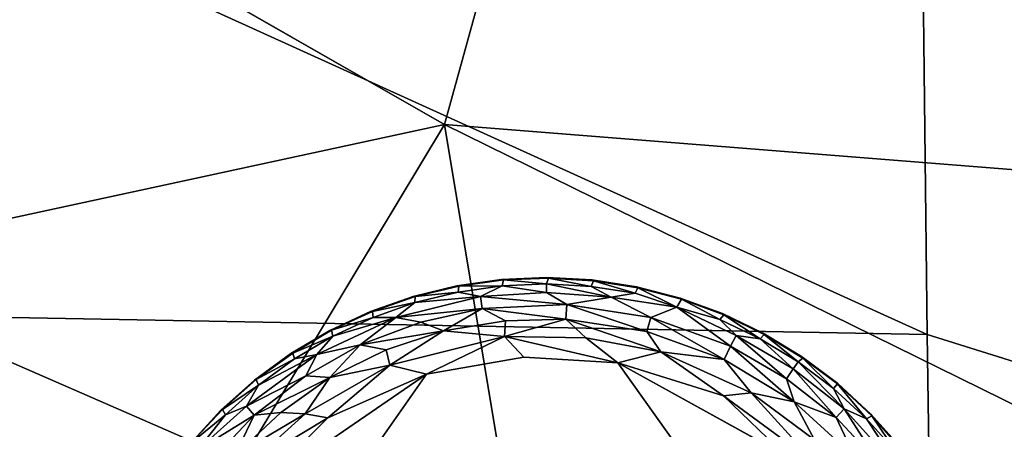
# Model space of a CAD drawing. Units: inches. Extents: x -59 to 59, y -44 to 23.
# Drawn here: x -26 to -23, y 13 to 14 of the extents above; entities that cross this region are included whole.
import ezdxf

# ---------------------------------------------------------------- set-up
doc = ezdxf.new("R2010")
doc.units = ezdxf.units.IN
doc.header["$MEASUREMENT"] = 0
doc.layers.add('SEAT-FABRIC', color=5, linetype='Continuous')
doc.layers.add('SEAT-LEG', color=5, linetype='Continuous')

msp = doc.modelspace()

# ---------------------------------------------------------------- linework, layer by layer
at = {"layer": 'SEAT-FABRIC'}
for points, invisible_edges in [([(-28.9749, 16.408, 0.7904), (-24.6653, 13.945, 0.6349), (-34.605, 15.7107, 0.7198)], 2), ([(-34.605, 15.7107, 0.7198), (-24.6653, 13.945, 0.6349), (-32.771, 12.193, 0.701)], 1), ([(-24.6653, 13.945, 0.6349), (-27.1139, 9.8812, 0.688), (-32.771, 12.193, 0.701)], 2)]:
    msp.add_3dface(points, dxfattribs=dict(at, invisible_edges=invisible_edges))
for points in [[(-24.3767, 14.9905, 0.7339), (-24.6653, 13.945, 0.6349), (-28.9749, 16.408, 0.7904)], [(-24.6653, 13.945, 0.6349), (-24.3767, 14.9905, 0.7339), (-21.8181, 13.7192, 0.8113)], [(-24.3767, 14.9905, 0.7339), (-21.8872, 14.3057, 0.9386), (-21.8181, 13.7192, 0.8113)], [(-21.4394, 14.6791, 26.3989), (-23.4371, 14.4575, 27.0566), (-21.4405, 12.7859, 26.6754)], [(-23.4371, 14.4575, 27.0566), (-26.0564, 14.5995, 27.5371), (-23.4249, 13.4058, 27.1973)], [(-26.0564, 14.5995, 27.5371), (-26.0554, 13.4548, 27.6775), (-23.4249, 13.4058, 27.1973)], [(-23.4249, 13.4058, 27.1973), (-21.4405, 12.7859, 26.6754), (-23.4371, 14.4575, 27.0566)], [(-23.6895, 8.0817, 0.7378), (-27.1139, 9.8812, 0.688), (-24.6653, 13.945, 0.6349)], [(-21.6324, 12.4537, 0.7224), (-24.6653, 13.945, 0.6349), (-21.8181, 13.7192, 0.8113)], [(-24.6653, 13.945, 0.6349), (-21.6324, 12.4537, 0.7224), (-23.6895, 8.0817, 0.7378)], [(-26.0598, 12.2527, 27.7086), (-23.4088, 12.3011, 27.2391), (-26.0554, 13.4548, 27.6775)], [(-26.0554, 13.4548, 27.6775), (-23.4088, 12.3011, 27.2391), (-23.4249, 13.4058, 27.1973)], [(-23.4249, 13.4058, 27.1973), (-23.4088, 12.3011, 27.2391), (-21.4405, 12.7859, 26.6754)]]:
    msp.add_3dface(points, dxfattribs=at)
at = {"layer": 'SEAT-LEG'}
for points, invisible_edges in [([(-25.5905, 12.3785, 1.378), (-24.4165, 11.1904, 1.378), (-24.4024, 13.5525, 1.378)], 15), ([(-25.5905, 12.3785, 1.378), (-24.4024, 13.5525, 1.378), (-24.5182, 13.5475, 1.378)], 13), ([(-24.6329, 13.5312, 1.378), (-25.5905, 12.3785, 1.378), (-24.5182, 13.5475, 1.378)], 3), ([(-23.2284, 12.3644, 1.378), (-24.4024, 13.5525, 1.378), (-24.4165, 11.1904, 1.378)], 15), ([(-24.4024, 13.5525, 1.378), (-23.2284, 12.3644, 1.378), (-24.2866, 13.5461, 1.378)], 3), ([(-24.1721, 13.5284, 1.378), (-24.2866, 13.5461, 1.378), (-23.2284, 12.3644, 1.378)], 14), ([(-25.5905, 12.3785, 1.378), (-24.6329, 13.5312, 1.378), (-24.7455, 13.5037, 1.378)], 13), ([(-23.2284, 12.3644, 1.378), (-24.0598, 13.4996, 1.378), (-24.1721, 13.5284, 1.378)], 13), ([(-24.7455, 13.5037, 1.378), (-24.8549, 13.4653, 1.378), (-25.5905, 12.3785, 1.378)], 14), ([(-24.0598, 13.4996, 1.378), (-23.2284, 12.3644, 1.378), (-23.9509, 13.4599, 1.378)], 3), ([(-24.96, 13.4164, 1.378), (-25.5905, 12.3785, 1.378), (-24.8549, 13.4653, 1.378)], 3), ([(-23.9509, 13.4599, 1.378), (-23.2284, 12.3644, 1.378), (-23.8464, 13.4097, 1.378)], 3), ([(-25.5905, 12.3785, 1.378), (-24.96, 13.4164, 1.378), (-25.0597, 13.3574, 1.378)], 13), ([(-23.7474, 13.3495, 1.378), (-23.8464, 13.4097, 1.378), (-23.2284, 12.3644, 1.378)], 14), ([(-25.5905, 12.3785, 1.378), (-25.0597, 13.3574, 1.378), (-25.1532, 13.2889, 1.378)], 13), ([(-23.462, 12.2724, 0), (-25.3776, 12.3537, 0.0004), (-24.4612, 13.3477, 0.0014)], 15), ([(-24.7109, 13.3042, 0.0014), (-24.4612, 13.3477, 0.0014), (-25.3776, 12.3537, 0.0004)], 2), ([(-24.2199, 13.3334, 0.0014), (-23.462, 12.2724, 0), (-24.4612, 13.3477, 0.0014)], 2), ([(-23.7893, 13.0959, 0), (-23.462, 12.2724, 0), (-24.2199, 13.3334, 0.0014)], 1), ([(-23.2284, 12.3644, 1.378), (-23.6547, 13.2799, 1.378), (-23.7474, 13.3495, 1.378)], 13), ([(-25.5905, 12.3785, 1.378), (-25.1532, 13.2889, 1.378), (-25.2396, 13.2116, 1.378)], 13), ([(-23.2284, 12.3644, 1.378), (-23.5693, 13.2016, 1.378), (-23.6547, 13.2799, 1.378)], 13), ([(-25.3179, 13.1262, 1.378), (-25.5905, 12.3785, 1.378), (-25.2396, 13.2116, 1.378)], 3), ([(-23.2284, 12.3644, 1.378), (-23.492, 13.1152, 1.378), (-23.5693, 13.2016, 1.378)], 13)]:
    msp.add_3dface(points, dxfattribs=dict(at, invisible_edges=invisible_edges))
for points in [[(-24.6329, 13.5312, 1.378), (-24.5182, 13.5475, 1.378), (-24.6282, 13.5304, 0.1702)], [(-24.6282, 13.5304, 0.1702), (-24.5182, 13.5475, 1.378), (-24.5135, 13.5462, 0.1702)], [(-24.6282, 13.5304, 0.1702), (-24.5135, 13.5462, 0.1702), (-24.5166, 13.531, 0.1244)], [(-24.5135, 13.5462, 0.1702), (-24.5182, 13.5475, 1.378), (-24.4024, 13.5525, 1.378)], [(-24.4025, 13.5359, 0.1244), (-24.5166, 13.531, 0.1244), (-24.5135, 13.5462, 0.1702)], [(-24.5166, 13.531, 0.1244), (-24.4025, 13.5359, 0.1244), (-24.4026, 13.5139, 0.0891)], [(-24.4024, 13.5525, 1.378), (-24.3979, 13.5508, 0.1702), (-24.5135, 13.5462, 0.1702)], [(-24.3979, 13.5508, 0.1702), (-24.4025, 13.5359, 0.1244), (-24.5135, 13.5462, 0.1702)], [(-24.4026, 13.5139, 0.0891), (-24.4025, 13.5359, 0.1244), (-24.2366, 13.5019, 0.0888)], [(-24.3979, 13.5508, 0.1702), (-24.2883, 13.5296, 0.1244), (-24.4025, 13.5359, 0.1244)], [(-24.4025, 13.5359, 0.1244), (-24.2883, 13.5296, 0.1244), (-24.2366, 13.5019, 0.0888)], [(-24.2866, 13.5461, 1.378), (-24.3979, 13.5508, 0.1702), (-24.4024, 13.5525, 1.378)], [(-24.2823, 13.544, 0.1702), (-24.3979, 13.5508, 0.1702), (-24.2866, 13.5461, 1.378)], [(-24.2883, 13.5296, 0.1244), (-24.3979, 13.5508, 0.1702), (-24.2823, 13.544, 0.1702)], [(-24.1754, 13.5122, 0.1244), (-24.2883, 13.5296, 0.1244), (-24.2823, 13.544, 0.1702)], [(-24.2866, 13.5461, 1.378), (-24.1721, 13.5284, 1.378), (-24.2823, 13.544, 0.1702)], [(-24.2823, 13.544, 0.1702), (-24.1721, 13.5284, 1.378), (-24.168, 13.5259, 0.1702)], [(-24.168, 13.5259, 0.1702), (-24.1754, 13.5122, 0.1244), (-24.2823, 13.544, 0.1702)], [(-24.7455, 13.5037, 1.378), (-24.6329, 13.5312, 1.378), (-24.7407, 13.5034, 0.1702)], [(-24.7408, 13.4878, 0.1244), (-24.6298, 13.5149, 0.1244), (-24.5722, 13.5034, 0.0888)], [(-24.6298, 13.5149, 0.1244), (-24.7408, 13.4878, 0.1244), (-24.7407, 13.5034, 0.1702)], [(-24.7407, 13.5034, 0.1702), (-24.6329, 13.5312, 1.378), (-24.6282, 13.5304, 0.1702)], [(-24.7407, 13.5034, 0.1702), (-24.6282, 13.5304, 0.1702), (-24.6298, 13.5149, 0.1244)], [(-24.5166, 13.531, 0.1244), (-24.6298, 13.5149, 0.1244), (-24.6282, 13.5304, 0.1702)], [(-24.6298, 13.5149, 0.1244), (-24.5166, 13.531, 0.1244), (-24.5722, 13.5034, 0.0888)], [(-24.4026, 13.5139, 0.0891), (-24.5722, 13.5034, 0.0888), (-24.5166, 13.531, 0.1244)], [(-24.4026, 13.5139, 0.0891), (-24.3506, 13.4828, 0.0574), (-24.5722, 13.5034, 0.0888)], [(-24.4026, 13.5139, 0.0891), (-24.2366, 13.5019, 0.0888), (-24.3506, 13.4828, 0.0574)], [(-24.2883, 13.5296, 0.1244), (-24.1754, 13.5122, 0.1244), (-24.2366, 13.5019, 0.0888)], [(-24.2366, 13.5019, 0.0888), (-24.1754, 13.5122, 0.1244), (-24.0683, 13.4758, 0.1063)], [(-24.168, 13.5259, 0.1702), (-24.0683, 13.4758, 0.1063), (-24.1754, 13.5122, 0.1244)], [(-24.1721, 13.5284, 1.378), (-24.0598, 13.4996, 1.378), (-24.168, 13.5259, 0.1702)], [(-24.056, 13.4966, 0.1702), (-24.168, 13.5259, 0.1702), (-24.0598, 13.4996, 1.378)], [(-24.056, 13.4966, 0.1702), (-24.0683, 13.4758, 0.1063), (-24.168, 13.5259, 0.1702)], [(-24.8549, 13.4653, 1.378), (-24.7455, 13.5037, 1.378), (-24.8501, 13.4654, 0.1702)], [(-24.7455, 13.5037, 1.378), (-24.7407, 13.5034, 0.1702), (-24.8501, 13.4654, 0.1702)], [(-24.8501, 13.4654, 0.1702), (-24.7407, 13.5034, 0.1702), (-24.7408, 13.4878, 0.1244)], [(-24.8486, 13.45, 0.1244), (-24.8501, 13.4654, 0.1702), (-24.7408, 13.4878, 0.1244)], [(-24.8486, 13.45, 0.1244), (-24.7408, 13.4878, 0.1244), (-24.7899, 13.4499, 0.0888)], [(-24.5722, 13.5034, 0.0888), (-24.7899, 13.4499, 0.0888), (-24.7408, 13.4878, 0.1244)], [(-24.5686, 13.4729, 0.0574), (-24.7899, 13.4499, 0.0888), (-24.5722, 13.5034, 0.0888)], [(-24.3506, 13.4828, 0.0574), (-24.5686, 13.4729, 0.0574), (-24.5722, 13.5034, 0.0888)], [(-24.1349, 13.45, 0.0574), (-24.3506, 13.4828, 0.0574), (-24.2366, 13.5019, 0.0888)], [(-24.2366, 13.5019, 0.0888), (-24.0683, 13.4758, 0.1063), (-24.1349, 13.45, 0.0574)], [(-24.056, 13.4966, 0.1702), (-23.9574, 13.4446, 0.1244), (-24.0683, 13.4758, 0.1063)], [(-24.0598, 13.4996, 1.378), (-23.9509, 13.4599, 1.378), (-24.056, 13.4966, 0.1702)], [(-24.056, 13.4966, 0.1702), (-23.9509, 13.4599, 1.378), (-23.9475, 13.4566, 0.1702)], [(-23.9574, 13.4446, 0.1244), (-24.056, 13.4966, 0.1702), (-23.9475, 13.4566, 0.1702)], [(-24.96, 13.4164, 1.378), (-24.8549, 13.4653, 1.378), (-24.9552, 13.417, 0.1702)], [(-24.9552, 13.417, 0.1702), (-24.8501, 13.4654, 0.1702), (-24.8486, 13.45, 0.1244)], [(-24.9552, 13.417, 0.1702), (-24.8549, 13.4653, 1.378), (-24.8501, 13.4654, 0.1702)], [(-24.5686, 13.4729, 0.0574), (-24.7258, 13.4374, 0.0577), (-24.7899, 13.4499, 0.0888)], [(-24.6675, 13.4151, 0.032), (-24.7258, 13.4374, 0.0577), (-24.5686, 13.4729, 0.0574)], [(-24.5083, 13.441, 0.0322), (-24.6675, 13.4151, 0.032), (-24.5686, 13.4729, 0.0574)], [(-24.3506, 13.4828, 0.0574), (-24.3534, 13.445, 0.032), (-24.5686, 13.4729, 0.0574)], [(-24.3534, 13.445, 0.032), (-24.5083, 13.441, 0.0322), (-24.5686, 13.4729, 0.0574)], [(-24.3506, 13.4828, 0.0574), (-24.145, 13.4135, 0.032), (-24.3534, 13.445, 0.032)], [(-24.3506, 13.4828, 0.0574), (-24.1349, 13.45, 0.0574), (-24.145, 13.4135, 0.032)], [(-24.0683, 13.4758, 0.1063), (-23.9298, 13.3757, 0.0574), (-24.1349, 13.45, 0.0574)], [(-24.0683, 13.4758, 0.1063), (-23.9159, 13.4031, 0.0888), (-23.9298, 13.3757, 0.0574)], [(-24.0683, 13.4758, 0.1063), (-23.9574, 13.4446, 0.1244), (-23.9159, 13.4031, 0.0888)], [(-23.9509, 13.4599, 1.378), (-23.8464, 13.4097, 1.378), (-23.9475, 13.4566, 0.1702)], [(-24.8815, 13.3793, 0.0574), (-24.993, 13.355, 0.0888), (-24.7899, 13.4499, 0.0888)], [(-24.7899, 13.4499, 0.0888), (-24.993, 13.355, 0.0888), (-24.9522, 13.4017, 0.1244)], [(-24.8486, 13.45, 0.1244), (-24.9522, 13.4017, 0.1244), (-24.9552, 13.417, 0.1702)], [(-24.9522, 13.4017, 0.1244), (-24.8486, 13.45, 0.1244), (-24.7899, 13.4499, 0.0888)], [(-24.8815, 13.3793, 0.0574), (-24.7899, 13.4499, 0.0888), (-24.7258, 13.4374, 0.0577)], [(-24.6675, 13.4151, 0.032), (-24.8815, 13.3793, 0.0574), (-24.7258, 13.4374, 0.0577)], [(-24.511, 13.401, 0.0136), (-24.6675, 13.4151, 0.032), (-24.5083, 13.441, 0.0322)], [(-24.511, 13.401, 0.0136), (-24.3534, 13.445, 0.032), (-24.3021, 13.3977, 0.0138)], [(-24.5083, 13.441, 0.0322), (-24.3534, 13.445, 0.032), (-24.511, 13.401, 0.0136)], [(-24.3534, 13.445, 0.032), (-24.145, 13.4135, 0.032), (-24.1092, 13.3615, 0.0136)], [(-24.1092, 13.3615, 0.0136), (-24.3021, 13.3977, 0.0138), (-24.3534, 13.445, 0.032)], [(-24.1349, 13.45, 0.0574), (-23.9468, 13.3419, 0.032), (-24.145, 13.4135, 0.032)], [(-24.1349, 13.45, 0.0574), (-23.9298, 13.3757, 0.0574), (-23.9468, 13.3419, 0.032)], [(-23.9475, 13.4566, 0.1702), (-23.8543, 13.3951, 0.1244), (-23.9574, 13.4446, 0.1244)], [(-23.8543, 13.3951, 0.1244), (-23.9159, 13.4031, 0.0888), (-23.9574, 13.4446, 0.1244)], [(-23.8433, 13.4061, 0.1702), (-23.9475, 13.4566, 0.1702), (-23.8464, 13.4097, 1.378)], [(-23.8433, 13.4061, 0.1702), (-23.8543, 13.3951, 0.1244), (-23.9475, 13.4566, 0.1702)], [(-25.0597, 13.3574, 1.378), (-24.96, 13.4164, 1.378), (-25.055, 13.3584, 0.1702)], [(-24.96, 13.4164, 1.378), (-24.9552, 13.417, 0.1702), (-25.055, 13.3584, 0.1702)], [(-25.055, 13.3584, 0.1702), (-24.9552, 13.417, 0.1702), (-24.9522, 13.4017, 0.1244)], [(-24.8145, 13.3663, 0.0322), (-24.8815, 13.3793, 0.0574), (-24.6675, 13.4151, 0.032)], [(-24.8055, 13.3272, 0.0136), (-24.8145, 13.3663, 0.0322), (-24.6675, 13.4151, 0.032)], [(-24.8055, 13.3272, 0.0136), (-24.6675, 13.4151, 0.032), (-24.511, 13.401, 0.0136)], [(-24.145, 13.4135, 0.032), (-23.9468, 13.3419, 0.032), (-24.1092, 13.3615, 0.0136)], [(-23.8464, 13.4097, 1.378), (-23.7474, 13.3495, 1.378), (-23.8433, 13.4061, 0.1702)], [(-25.0506, 13.3436, 0.1244), (-25.055, 13.3584, 0.1702), (-24.9522, 13.4017, 0.1244)], [(-24.9522, 13.4017, 0.1244), (-24.993, 13.355, 0.0888), (-25.0506, 13.3436, 0.1244)], [(-24.8055, 13.3272, 0.0136), (-24.511, 13.401, 0.0136), (-24.7109, 13.3042, 0.0014)], [(-24.511, 13.401, 0.0136), (-24.4612, 13.3477, 0.0014), (-24.7109, 13.3042, 0.0014)], [(-24.511, 13.401, 0.0136), (-24.3021, 13.3977, 0.0138), (-24.2199, 13.3334, 0.0014)], [(-24.4612, 13.3477, 0.0014), (-24.511, 13.401, 0.0136), (-24.2199, 13.3334, 0.0014)], [(-24.3021, 13.3977, 0.0138), (-24.1092, 13.3615, 0.0136), (-24.2199, 13.3334, 0.0014)], [(-23.7862, 13.2922, 0.0577), (-23.9298, 13.3757, 0.0574), (-23.9159, 13.4031, 0.0888)], [(-23.9159, 13.4031, 0.0888), (-23.769, 13.3176, 0.0891), (-23.7862, 13.2922, 0.0577)], [(-23.769, 13.3176, 0.0891), (-23.9159, 13.4031, 0.0888), (-23.8543, 13.3951, 0.1244)], [(-23.8543, 13.3951, 0.1244), (-23.8433, 13.4061, 0.1702), (-23.7567, 13.3358, 0.1244)], [(-23.8543, 13.3951, 0.1244), (-23.7567, 13.3358, 0.1244), (-23.769, 13.3176, 0.0891)], [(-23.7567, 13.3358, 0.1244), (-23.8433, 13.4061, 0.1702), (-23.7446, 13.3456, 0.1702)], [(-23.8433, 13.4061, 0.1702), (-23.7474, 13.3495, 1.378), (-23.7446, 13.3456, 0.1702)], [(-25.1532, 13.2889, 1.378), (-25.0597, 13.3574, 1.378), (-25.1487, 13.2904, 0.1702)], [(-25.055, 13.3584, 0.1702), (-25.1487, 13.2904, 0.1702), (-25.0597, 13.3574, 1.378)], [(-25.1487, 13.2904, 0.1702), (-25.055, 13.3584, 0.1702), (-25.0506, 13.3436, 0.1244)], [(-25.0216, 13.2997, 0.0577), (-24.8815, 13.3793, 0.0574), (-24.9593, 13.2953, 0.032)], [(-24.8815, 13.3793, 0.0574), (-25.0216, 13.2997, 0.0577), (-24.993, 13.355, 0.0888)], [(-24.9593, 13.2953, 0.032), (-24.8815, 13.3793, 0.0574), (-24.8145, 13.3663, 0.0322)], [(-24.8055, 13.3272, 0.0136), (-24.9593, 13.2953, 0.032), (-24.8145, 13.3663, 0.0322)], [(-24.1092, 13.3615, 0.0136), (-23.9479, 13.2483, 0.0033), (-24.2199, 13.3334, 0.0014)], [(-23.9468, 13.3419, 0.032), (-23.877, 13.2564, 0.0137), (-24.1092, 13.3615, 0.0136)], [(-24.1092, 13.3615, 0.0136), (-23.877, 13.2564, 0.0137), (-23.9479, 13.2483, 0.0033)], [(-23.9468, 13.3419, 0.032), (-23.9298, 13.3757, 0.0574), (-23.7664, 13.233, 0.032)], [(-23.9298, 13.3757, 0.0574), (-23.7862, 13.2922, 0.0577), (-23.7664, 13.233, 0.032)], [(-24.993, 13.355, 0.0888), (-25.1737, 13.2222, 0.0888), (-25.1428, 13.276, 0.1244)], [(-24.993, 13.355, 0.0888), (-25.0216, 13.2997, 0.0577), (-25.1737, 13.2222, 0.0888)], [(-25.0506, 13.3436, 0.1244), (-25.1428, 13.276, 0.1244), (-25.1487, 13.2904, 0.1702)], [(-25.1428, 13.276, 0.1244), (-25.0506, 13.3436, 0.1244), (-24.993, 13.355, 0.0888)], [(-24.2199, 13.3334, 0.0014), (-23.9479, 13.2483, 0.0033), (-23.7893, 13.0959, 0)], [(-23.9468, 13.3419, 0.032), (-23.7664, 13.233, 0.032), (-23.877, 13.2564, 0.0137)], [(-23.7567, 13.3358, 0.1244), (-23.6377, 13.2154, 0.0888), (-23.769, 13.3176, 0.0891)], [(-23.6653, 13.2672, 0.1244), (-23.7567, 13.3358, 0.1244), (-23.7446, 13.3456, 0.1702)], [(-23.6653, 13.2672, 0.1244), (-23.6377, 13.2154, 0.0888), (-23.7567, 13.3358, 0.1244)], [(-23.7474, 13.3495, 1.378), (-23.6547, 13.2799, 1.378), (-23.6549, 13.2791, 0.1738)], [(-23.7474, 13.3495, 1.378), (-23.6549, 13.2791, 0.1738), (-23.7446, 13.3456, 0.1702)], [(-23.6653, 13.2672, 0.1244), (-23.7446, 13.3456, 0.1702), (-23.6549, 13.2791, 0.1738)], [(-24.8055, 13.3272, 0.0136), (-25.0233, 13.202, 0.0137), (-24.9593, 13.2953, 0.032)], [(-25.0233, 13.202, 0.0137), (-24.8055, 13.3272, 0.0136), (-24.9651, 13.1919, 0.0033)], [(-24.8055, 13.3272, 0.0136), (-24.7109, 13.3042, 0.0014), (-24.9651, 13.1919, 0.0033)], [(-23.769, 13.3176, 0.0891), (-23.6589, 13.1932, 0.0574), (-23.7862, 13.2922, 0.0577)], [(-23.6589, 13.1932, 0.0574), (-23.769, 13.3176, 0.0891), (-23.6377, 13.2154, 0.0888)], [(-25.3776, 12.3537, 0.0004), (-25.168, 12.9912, 0.0013), (-24.7109, 13.3042, 0.0014)], [(-25.2396, 13.2116, 1.378), (-25.1532, 13.2889, 1.378), (-25.2352, 13.2135, 0.1702)], [(-25.2352, 13.2135, 0.1702), (-25.1532, 13.2889, 1.378), (-25.1487, 13.2904, 0.1702)], [(-25.2352, 13.2135, 0.1702), (-25.1487, 13.2904, 0.1702), (-25.1428, 13.276, 0.1244)], [(-25.1537, 13.1989, 0.0574), (-25.1737, 13.2222, 0.0888), (-25.0216, 13.2997, 0.0577)], [(-24.7109, 13.3042, 0.0014), (-25.168, 12.9912, 0.0013), (-24.9651, 13.1919, 0.0033)], [(-24.9593, 13.2953, 0.032), (-25.1537, 13.1989, 0.0574), (-25.0216, 13.2997, 0.0577)], [(-25.0859, 13.2058, 0.0322), (-25.1537, 13.1989, 0.0574), (-24.9593, 13.2953, 0.032)], [(-25.0233, 13.202, 0.0137), (-25.0859, 13.2058, 0.0322), (-24.9593, 13.2953, 0.032)], [(-23.7862, 13.2922, 0.0577), (-23.6589, 13.1932, 0.0574), (-23.7664, 13.233, 0.032)], [(-25.2279, 13.1998, 0.1244), (-25.2352, 13.2135, 0.1702), (-25.1428, 13.276, 0.1244)], [(-25.2279, 13.1998, 0.1244), (-25.1428, 13.276, 0.1244), (-25.1737, 13.2222, 0.0888)], [(-23.7132, 13.0765, 0.0033), (-23.9479, 13.2483, 0.0033), (-23.877, 13.2564, 0.0137)], [(-23.7664, 13.233, 0.032), (-23.7146, 13.1355, 0.0137), (-23.877, 13.2564, 0.0137)], [(-23.877, 13.2564, 0.0137), (-23.7146, 13.1355, 0.0137), (-23.7132, 13.0765, 0.0033)], [(-23.5811, 13.1899, 0.1244), (-23.6653, 13.2672, 0.1244), (-23.6549, 13.2791, 0.1738)], [(-23.5811, 13.1899, 0.1244), (-23.6377, 13.2154, 0.0888), (-23.6653, 13.2672, 0.1244)], [(-23.5693, 13.2016, 1.378), (-23.6549, 13.2791, 0.1738), (-23.6547, 13.2799, 1.378)], [(-23.6549, 13.2791, 0.1738), (-23.5693, 13.2016, 1.378), (-23.5674, 13.1972, 0.1702)], [(-23.5674, 13.1972, 0.1702), (-23.5811, 13.1899, 0.1244), (-23.6549, 13.2791, 0.1738)], [(-23.9479, 13.2483, 0.0033), (-23.7132, 13.0765, 0.0033), (-23.7893, 13.0959, 0)], [(-23.6107, 13.091, 0.032), (-23.7146, 13.1355, 0.0137), (-23.7664, 13.233, 0.032)], [(-23.6589, 13.1932, 0.0574), (-23.6107, 13.091, 0.032), (-23.7664, 13.233, 0.032)], [(-25.2396, 13.2116, 1.378), (-25.3164, 13.1267, 0.1736), (-25.3179, 13.1262, 1.378)], [(-25.3164, 13.1267, 0.1736), (-25.2396, 13.2116, 1.378), (-25.2352, 13.2135, 0.1702)], [(-25.3164, 13.1267, 0.1736), (-25.2352, 13.2135, 0.1702), (-25.2279, 13.1998, 0.1244)], [(-25.2992, 13.1093, 0.1063), (-25.2279, 13.1998, 0.1244), (-25.1737, 13.2222, 0.0888)], [(-25.2992, 13.1093, 0.1063), (-25.1737, 13.2222, 0.0888), (-25.1537, 13.1989, 0.0574)], [(-25.2038, 13.0958, 0.032), (-25.1537, 13.1989, 0.0574), (-25.0859, 13.2058, 0.0322)], [(-25.0233, 13.202, 0.0137), (-25.2038, 13.0958, 0.032), (-25.0859, 13.2058, 0.0322)], [(-23.6377, 13.2154, 0.0888), (-23.5457, 13.0717, 0.0577), (-23.6589, 13.1932, 0.0574)], [(-23.6377, 13.2154, 0.0888), (-23.5811, 13.1899, 0.1244), (-23.4878, 13.0486, 0.0888)], [(-23.6377, 13.2154, 0.0888), (-23.4878, 13.0486, 0.0888), (-23.5457, 13.0717, 0.0577)], [(-25.2279, 13.1998, 0.1244), (-25.2992, 13.1093, 0.1063), (-25.3164, 13.1267, 0.1736)], [(-25.2992, 13.1093, 0.1063), (-25.1537, 13.1989, 0.0574), (-25.2647, 13.082, 0.0577)], [(-25.1537, 13.1989, 0.0574), (-25.2038, 13.0958, 0.032), (-25.2647, 13.082, 0.0577)], [(-25.2038, 13.0958, 0.032), (-25.0233, 13.202, 0.0137), (-25.1735, 13.0663, 0.0137)], [(-25.1735, 13.0663, 0.0137), (-25.0233, 13.202, 0.0137), (-24.9651, 13.1919, 0.0033)], [(-25.168, 12.9912, 0.0013), (-25.1735, 13.0663, 0.0137), (-24.9651, 13.1919, 0.0033)], [(-23.6107, 13.091, 0.032), (-23.6589, 13.1932, 0.0574), (-23.5457, 13.0717, 0.0577)], [(-23.5811, 13.1899, 0.1244), (-23.5674, 13.1972, 0.1702), (-23.5048, 13.1048, 0.1244)], [(-23.5811, 13.1899, 0.1244), (-23.5048, 13.1048, 0.1244), (-23.4878, 13.0486, 0.0888)], [(-23.5693, 13.2016, 1.378), (-23.492, 13.1152, 1.378), (-23.5674, 13.1972, 0.1702)], [(-23.4905, 13.1107, 0.1702), (-23.5674, 13.1972, 0.1702), (-23.492, 13.1152, 1.378)], [(-23.5674, 13.1972, 0.1702), (-23.4905, 13.1107, 0.1702), (-23.5048, 13.1048, 0.1244)]]:
    msp.add_3dface(points, dxfattribs=at)

doc.saveas('drawing.dxf')
